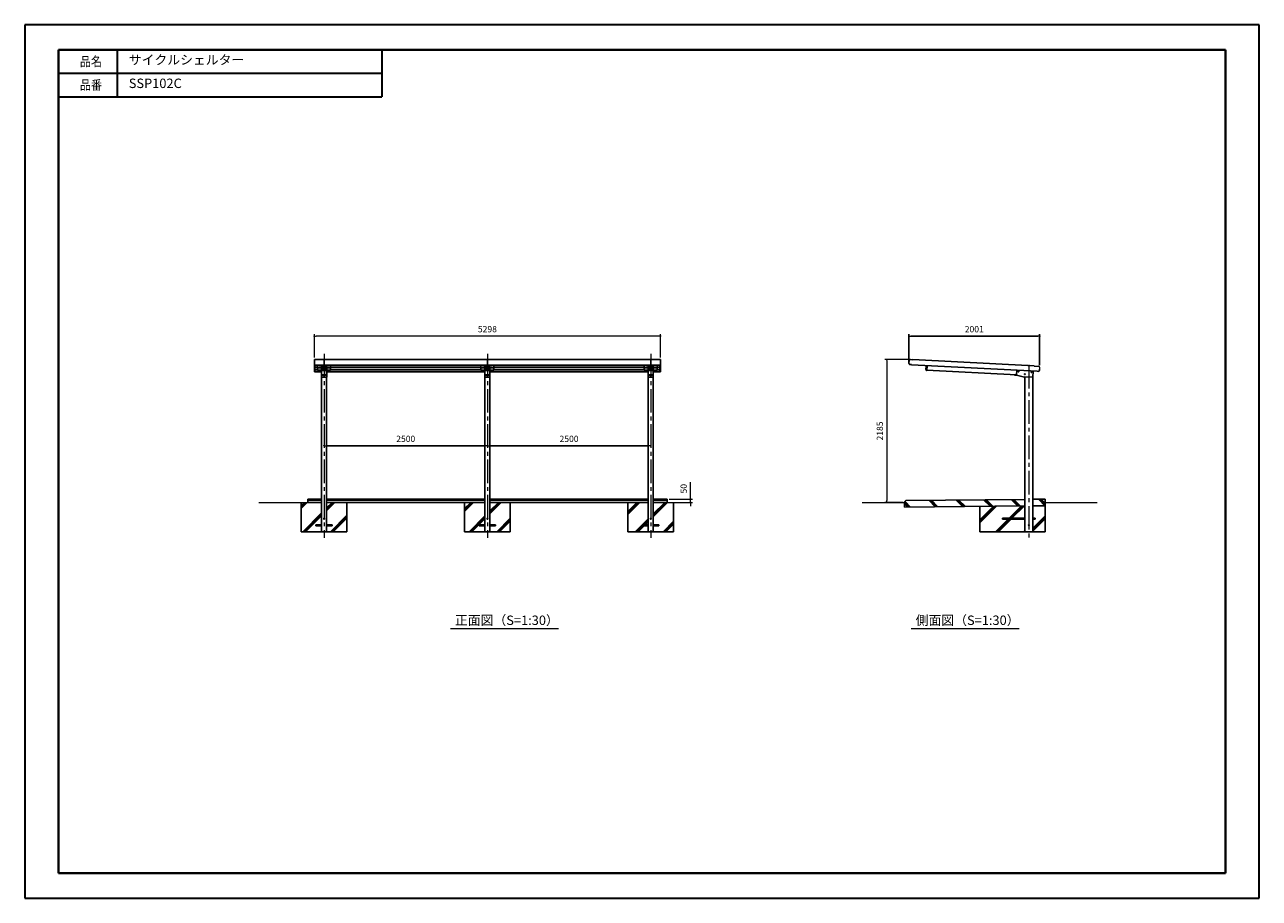
# Model space of a CAD drawing. Units: millimetres. Extents: x 0 to 630, y 8613 to 9058.
import ezdxf

# ---------------------------------------------------------------- set-up
doc = ezdxf.new("R2010")
doc.units = ezdxf.units.MM
doc.header["$PDSIZE"] = -3
for name, pattern in [('ハッチング', [2, 1, 1]), ('ペン１一点鎖線', [13, 10, -1, 1, -1]), ('ペン１実線', [0]), ('中心線1', [18, 12, -2, 2, -2]), ('中線', [2, 1, 1]), ('寸法線', [2, 1, 1]), ('文字', [2, 1, 1])]:
    doc.linetypes.add(name, pattern=pattern)
for name, color, linetype, lineweight in [('AM_0', 7, '中線', 30), ('AM_5', 3, '寸法線', 13), ('AM_6', 2, '文字', 13), ('AM_7', 4, '中心線1', 13), ('AM_8', 1, 'ハッチング', 13), ('waku', 7, 'Continuous', 40)]:
    doc.layers.add(name, color=color, linetype=linetype, lineweight=lineweight)
for name, color, linetype in [('GR1_01', 7, 'Continuous'), ('MOJI', 6, 'Continuous'), ('SJC', 1, 'Continuous')]:
    doc.layers.add(name, color=color, linetype=linetype)
doc.layers.add('size', color=5, linetype='Continuous', lineweight=30, plot=False)
doc.styles.get("Standard").update_dxf_attribs({"font": 'romans.shx', "width": 0.7, "bigfont": 'extfont.shx'})
doc.dimstyles.new('SYS$0', dxfattribs={"dimtxt": 3.2, "dimasz": 1, "dimexe": 1, "dimexo": 1, "dimgap": 1.5, "dimtad": 1, "dimdsep": 46, "dimtxsty": 'STANDARD', "dimblk": 'DOT', "dimcen": 0, "dimclrd": 256, "dimclre": 256, "dimclrt": 2, "dimadec": 0, "dimazin": 2, "dimtp": 0.1, "dimtm": 0.1, "dimtfac": 0.71, "dimtmove": 0, "dimatfit": 3, "dimldrblk": 'OPEN30', "dimfxl": 1, "dimlwd": -1, "dimlwe": -1, "dimarcsym": 1})

# ---------------------------------------------------------------- blocks, each defined once
blk = doc.blocks.new('_Dot')
at = {"color": 0, "linetype": 'ByBlock', "lineweight": -2}
blk.add_line((-0.5, 0), (-1, 0), dxfattribs=at)
at = {"color": 0, "linetype": 'ByBlock', "const_width": 0.5}
blk.add_lwpolyline([(-0.25, 0, 1), (0.25, 0, 1)], format="xyb", close=True, dxfattribs=at)
blk = doc.blocks.new('*D3')
at = {"layer": 'AM_5', "transparency": 16777216}
for p, q in [((147.81, 8888.72), (147.81, 8900.72)), ((323.41, 8899.72), (148.81, 8899.72)), ((324.41, 8888.72), (324.41, 8900.72))]:
    blk.add_line(p, q, dxfattribs=at)
at = {"layer": 'Defpoints', "color": 0, "transparency": 16777216}
for p in [(147.81, 8899.72), (147.81, 8887.72), (324.41, 8887.72)]:
    blk.add_point(p, dxfattribs=at)
at = {"layer": 'AM_5', "transparency": 16777216, "rotation": 180}
blk.add_blockref('_Dot', (147.81, 8899.72), dxfattribs=at)
at = {"layer": 'AM_5', "transparency": 16777216}
blk.add_blockref('_Dot', (324.41, 8899.72), dxfattribs=at)
at = {"layer": 'AM_5', "color": 2, "transparency": 16777216, "insert": (236.11, 8902.82), "char_height": 3.2, "attachment_point": 5}
blk.add_mtext('5298', dxfattribs=at)
blk = doc.blocks.new('_OPEN30')
at = {"color": 0, "linetype": 'ByBlock'}
for p, q in [((-1, 0.27), (0, 0)), ((0, 0), (-1, -0.27)), ((0, 0), (-1, 0))]:
    blk.add_line(p, q, dxfattribs=at)
blk = doc.blocks.new('*D6')
at = {"layer": 'AM_5', "transparency": 16777216}
for p, q in [((450.84, 8887.73), (438.86, 8887.73)), ((439.86, 8886.73), (439.86, 8815.89)), ((448.02, 8814.89), (438.86, 8814.89))]:
    blk.add_line(p, q, dxfattribs=at)
at = {"layer": 'Defpoints', "color": 0, "transparency": 16777216}
for p in [(451.84, 8887.73), (439.86, 8814.89), (449.02, 8814.89)]:
    blk.add_point(p, dxfattribs=at)
at = {"layer": 'AM_5', "transparency": 16777216}
for p, rotation in [((439.86, 8887.73), 90), ((439.86, 8814.89), 270)]:
    blk.add_blockref('_Dot', p, dxfattribs=dict(at, rotation=rotation))
at = {"layer": 'AM_5', "color": 2, "transparency": 16777216, "insert": (436.76, 8851.31), "char_height": 3.2, "attachment_point": 5, "rotation": 90}
blk.add_mtext('2185', dxfattribs=at)
blk = doc.blocks.new('*D8')
at = {"layer": 'AM_5', "transparency": 16777216}
for p, q in [((339.78, 8817.55), (339.78, 8825.18)), ((328.78, 8816.55), (340.78, 8816.55)), ((332.11, 8814.89), (340.78, 8814.89)), ((339.78, 8814.89), (339.78, 8816.55)), ((339.78, 8813.89), (339.78, 8812.89))]:
    blk.add_line(p, q, dxfattribs=at)
at = {"layer": 'Defpoints', "color": 0, "transparency": 16777216}
for p in [(327.78, 8816.55), (331.11, 8814.89), (339.78, 8816.55)]:
    blk.add_point(p, dxfattribs=at)
at = {"layer": 'AM_5', "transparency": 16777216}
for p, rotation in [((339.78, 8816.55), 270), ((339.78, 8814.89), 90)]:
    blk.add_blockref('_Dot', p, dxfattribs=dict(at, rotation=rotation))
at = {"layer": 'AM_5', "color": 2, "transparency": 16777216, "insert": (336.68, 8821.87), "char_height": 3.2, "attachment_point": 5, "rotation": 90}
blk.add_mtext('50', dxfattribs=at)

msp = doc.modelspace()

# ---------------------------------------------------------------- hatches: boundary and pattern name
at = {"layer": 'AM_6'}
h = msp.add_hatch(dxfattribs=at)
h.set_pattern_fill('JIS_RC_10', color=256)
h.set_pattern_definition([(45, (147.291, 8805.306), (-7.07107, 7.07107), []), (45, (148.016, 8805.306), (-7.07107, 7.07107), []), (45, (148.741, 8805.306), (-7.07107, 7.07107), [])])
h.paths.add_polyline_path([(151.52599, 8814.88617), (141.10932, 8814.88617), (141.10932, 8799.88617), (151.52599, 8799.88617), (151.52599, 8803.00283), (148.60932, 8803.00283), (148.60932, 8803.43617), (151.52599, 8803.43617)])
h.paths.add_polyline_path([(164.44266, 8814.88617), (154.02599, 8814.88617), (154.02599, 8803.43617), (156.94266, 8803.43617), (156.94266, 8803.00283), (154.02599, 8803.00283), (154.02599, 8799.88617), (164.44266, 8799.88617)])
h.paths.add_polyline_path([(234.85932, 8814.88617), (224.44266, 8814.88617), (224.44266, 8799.88617), (234.85932, 8799.88617), (234.85932, 8803.00283), (231.94266, 8803.00283), (231.94266, 8803.43617), (234.85932, 8803.43617)])
h.paths.add_polyline_path([(247.77599, 8814.88617), (237.35932, 8814.88617), (237.35932, 8803.43617), (240.27599, 8803.43617), (240.27599, 8803.00283), (237.35932, 8803.00283), (237.35932, 8799.88617), (247.77599, 8799.88617)])
h.paths.add_polyline_path([(318.19266, 8814.88617), (307.77599, 8814.88617), (307.77599, 8799.88617), (318.19266, 8799.88617), (318.19266, 8803.00283), (315.27599, 8803.00283), (315.27599, 8803.43617), (318.19266, 8803.43617)])
h.paths.add_polyline_path([(331.10932, 8814.88617), (320.69266, 8814.88617), (320.69266, 8803.43617), (323.60932, 8803.43617), (323.60932, 8803.00283), (320.69266, 8803.00283), (320.69266, 8799.88617), (331.10932, 8799.88617)])
h.paths.add_polyline_path([(510.27446, 8813.11517), (487.3578, 8812.886), (487.3578, 8799.88617), (510.27446, 8799.88617), (510.27446, 8806.33617), (499.02446, 8806.33617), (499.02446, 8806.7695), (510.27446, 8806.7695)])
h = msp.add_hatch(dxfattribs=at)
h.set_pattern_fill('JIS_RC_10', color=256, angle=90)
h.paths.add_polyline_path([(510.27446, 8816.44867), (449.6911, 8815.84283), (449.02446, 8815.1695), (449.02446, 8814.88617), (449.02446, 8812.50267), (510.27446, 8813.11517)])
h = msp.add_hatch(dxfattribs=at)
h.set_pattern_fill('JIS_RC_10', color=256, angle=90)
h.paths.add_polyline_path([(520.69113, 8814.88617), (520.69113, 8816.55283), (514.44113, 8816.49033), (514.44113, 8813.15683), (520.69113, 8813.21933)])
h = msp.add_hatch(dxfattribs=at)
h.set_pattern_fill('JIS_RC_10', color=256)
h.paths.add_polyline_path([(520.69113, 8813.21933), (514.44113, 8813.15683), (514.44113, 8806.7695), (515.69113, 8806.7695), (515.69113, 8806.33617), (514.44113, 8806.33617), (514.44113, 8799.88617), (520.69113, 8799.88617)])

# ---------------------------------------------------------------- linework, layer by layer
at = {"layer": 'AM_0'}
for p, q in [((17.25, 9045.75), (182.25, 9045.75)), ((17.25, 9033.75), (182.25, 9033.75)), ((17.25, 9021.75), (182.25, 9021.75))]:
    msp.add_line(p, q, dxfattribs=at)
at = {"layer": 'AM_0', "ltscale": 0.8}
for p, q in [((47.25, 9045.75), (47.25, 9021.75)), ((182.25, 9045.75), (182.25, 9021.75))]:
    msp.add_line(p, q, dxfattribs=at)
at = {"layer": 'AM_6'}
for p, q in [((272.43666, 8750.44482), (217.22972, 8750.44482)), ((507.54456, 8750.44482), (452.33763, 8750.44482))]:
    msp.add_line(p, q, dxfattribs=at)
at = {"layer": 'AM_7', "lineweight": 13}
for p, q in [((152.77599, 8890.7195), (152.77599, 8796.88617)), ((236.10932, 8890.7195), (236.10932, 8796.88617)), ((319.44266, 8890.7195), (319.44266, 8796.88617)), ((512.3578, 8884.9954), (512.3578, 8796.88617))]:
    msp.add_line(p, q, dxfattribs=at)
at = {"layer": 'AM_8'}
for p, q in [((119.47957, 8814.88617), (151.52599, 8814.88617)), ((154.02599, 8814.88617), (234.85932, 8814.88617)), ((237.35932, 8814.88617), (318.19266, 8814.88617)), ((320.69266, 8814.88617), (334.77599, 8814.88617)), ((427.3578, 8814.88617), (449.02446, 8814.88617)), ((520.69113, 8814.88617), (547.17885, 8814.88617))]:
    msp.add_line(p, q, dxfattribs=at)
at = {"layer": 'AM_8', "lineweight": 13}
msp.add_circle((512.3578, 8803.2195), 0.25, dxfattribs=at)
at = {"layer": 'GR1_01', "color": 7, "linetype": 'ペン１一点鎖線', "lineweight": 13}
for p, q in [((150.27599, 8884.61314), (150.94266, 8884.61314)), ((150.27599, 8883.46175), (150.94266, 8883.46175)), ((150.60932, 8884.68934), (150.60932, 8884.27981)), ((150.60932, 8883.53795), (150.60932, 8883.12842)), ((155.27599, 8884.61314), (154.60932, 8884.61314)), ((155.27599, 8883.46175), (154.60932, 8883.46175)), ((154.94266, 8884.68934), (154.94266, 8884.27981)), ((154.94266, 8883.53795), (154.94266, 8883.12842)), ((233.60932, 8884.61314), (234.27599, 8884.61314)), ((233.60932, 8883.46175), (234.27599, 8883.46175)), ((233.94266, 8884.68934), (233.94266, 8884.27981)), ((233.94266, 8883.53795), (233.94266, 8883.12842)), ((238.60932, 8884.61314), (237.94266, 8884.61314)), ((238.60932, 8883.46175), (237.94266, 8883.46175)), ((238.27599, 8884.68934), (238.27599, 8884.27981)), ((238.27599, 8883.53795), (238.27599, 8883.12842)), ((316.94266, 8884.61314), (317.60932, 8884.61314)), ((316.94266, 8883.46175), (317.60932, 8883.46175)), ((317.27599, 8884.68934), (317.27599, 8884.27981)), ((317.27599, 8883.53795), (317.27599, 8883.12842)), ((321.94266, 8884.61314), (321.27599, 8884.61314)), ((321.94266, 8883.46175), (321.27599, 8883.46175)), ((321.60932, 8884.68934), (321.60932, 8884.27981)), ((321.60932, 8883.53795), (321.60932, 8883.12842))]:
    msp.add_line(p, q, dxfattribs=at)
at = {"layer": 'GR1_01', "color": 7, "linetype": 'ペン１実線', "lineweight": 13}
for p, q in [((451.24309, 8885.67884), (451.33999, 8887.3694)), ((451.3762, 8885.67121), (451.47311, 8887.36177)), ((452.54447, 8885.08339), (451.73247, 8885.12993)), ((452.5521, 8885.2165), (451.7401, 8885.26305)), ((451.88127, 8887.72567), (453.19245, 8887.65051)), ((451.8889, 8887.85879), (453.20008, 8887.78363)), ((452.54447, 8885.08339), (452.5521, 8885.2165)), ((453.20008, 8887.78363), (453.19245, 8887.65051)), ((515.08258, 8884.55645), (515.07556, 8884.4233)), ((515.07556, 8884.4233), (517.41898, 8884.29982)), ((515.08258, 8884.55645), (517.42599, 8884.43297)), ((517.78476, 8883.89334), (517.69566, 8882.20235)), ((517.91791, 8883.88632), (517.8288, 8882.19534)), ((516.67669, 8881.86884), (516.66968, 8881.73569)), ((516.66968, 8881.73569), (517.28216, 8881.70342)), ((516.67669, 8881.86884), (517.28918, 8881.83657)), ((435.13863, 8814.88617), (442.22488, 8814.88617)), ((521.69113, 8814.88617), (528.91113, 8814.88617))]:
    msp.add_line(p, q, dxfattribs=at)
at = {"layer": 'GR1_01', "color": 4, "linetype": 'ペン１実線', "lineweight": 25}
for p, q in [((141.10932, 8814.88617), (141.10932, 8799.88617)), ((144.44266, 8816.55283), (151.52599, 8816.55283)), ((144.44266, 8816.55283), (144.44266, 8814.88617)), ((151.52599, 8815.83617), (144.44266, 8815.83617)), ((154.02599, 8816.55283), (234.85932, 8816.55283)), ((234.85932, 8815.83617), (154.02599, 8815.83617)), ((164.44266, 8814.88617), (164.44266, 8799.88617)), ((224.44266, 8814.88617), (224.44266, 8799.88617)), ((237.35932, 8816.55283), (318.19266, 8816.55283)), ((318.19266, 8815.83617), (237.35932, 8815.83617)), ((247.77599, 8814.88617), (247.77599, 8799.88617)), ((307.77599, 8814.88617), (307.77599, 8799.88617)), ((320.69266, 8816.55283), (327.77599, 8816.55283)), ((327.77599, 8815.83617), (320.69266, 8815.83617)), ((327.77599, 8816.55283), (327.77599, 8814.88617)), ((331.10932, 8814.88617), (331.10932, 8799.88617)), ((449.6911, 8815.84283), (449.02446, 8815.1695)), ((449.02446, 8815.1695), (449.02446, 8814.88617)), ((449.02446, 8814.88617), (449.02446, 8812.50267)), ((510.27446, 8816.44867), (449.6911, 8815.84283)), ((520.69113, 8816.55283), (514.44113, 8816.49033)), ((520.69113, 8816.55283), (520.69113, 8814.88617)), ((520.69113, 8814.88617), (520.69113, 8799.88617)), ((510.27446, 8813.11517), (449.02446, 8812.50267)), ((487.3578, 8812.886), (487.3578, 8799.88617)), ((520.69113, 8813.21933), (514.44113, 8813.15683)), ((141.10932, 8799.88617), (164.44266, 8799.88617)), ((224.44266, 8799.88617), (247.77599, 8799.88617)), ((307.77599, 8799.88617), (331.10932, 8799.88617)), ((487.3578, 8799.88617), (520.69113, 8799.88617))]:
    msp.add_line(p, q, dxfattribs=at)
at = {"layer": 'GR1_01', "color": 7, "linetype": 'ペン１実線', "lineweight": 13}
for centre, radius, start, end in [((451.76223, 8885.64908), 0.52, 176.71915656, 266.71915656), ((451.85914, 8887.33964), 0.52, 86.71915656, 176.71915656), ((451.76223, 8885.64908), 0.38667, 176.71915656, 266.71915656), ((451.85914, 8887.33964), 0.38667, 86.71915656, 176.71915656), ((517.39863, 8883.91369), 0.38667, 356.98361866, 86.98361866), ((517.39863, 8883.91369), 0.52, 356.98361866, 86.98361866), ((517.30952, 8882.2227), 0.52, 266.98361866, 356.98361866), ((517.30952, 8882.2227), 0.38667, 266.98361866, 356.98361866)]:
    msp.add_arc(centre, radius, start, end, dxfattribs=at)
at = {"layer": 'MOJI', "ltscale": 16}
for p, q in [((505.15984, 8879.92361), (505.15583, 8879.84705)), ((506.14759, 8879.79507), (505.15583, 8879.84705)), ((506.15161, 8879.87163), (505.15984, 8879.92361)), ((506.14759, 8879.79507), (510.24596, 8878.83048)), ((506.28646, 8882.31359), (506.15446, 8879.79471)), ((510.26353, 8878.90511), (510.24596, 8878.83048)), ((514.51769, 8878.68215), (510.26353, 8878.90511)), ((514.68494, 8881.87344), (514.51769, 8878.68215))]:
    msp.add_line(p, q, dxfattribs=at)
for start, end in [(81.85736567, 87), (76.75591255, 81.85736567)]:
    msp.add_arc((506.14759, 8879.79507), 0.07667, start, end, dxfattribs=at)
at = {"layer": 'size'}
for p, q in [((630, 9058.5), (0, 9058.5)), ((0, 9058.5), (0, 8613)), ((630, 8613), (630, 9058.5)), ((0, 8613), (630, 8613))]:
    msp.add_line(p, q, dxfattribs=at)
at = {"layer": 'SJC'}
for p, q in [((324.40932, 8887.7195), (147.80932, 8887.7195)), ((147.80932, 8887.7195), (147.80932, 8881.55283)), ((324.40932, 8884.94725), (147.80932, 8884.94725)), ((148.07599, 8881.55283), (148.07599, 8884.94725)), ((149.44266, 8884.76189), (148.07599, 8884.76189)), ((149.44266, 8883.6105), (148.07599, 8883.6105)), ((149.44266, 8882.38656), (149.44266, 8884.94725)), ((151.46517, 8884.68934), (149.44266, 8884.68934)), ((151.44932, 8883.53795), (149.44266, 8883.53795)), ((151.45099, 8884.60354), (151.45099, 8882.48687)), ((152.13861, 8884.18258), (151.5291, 8884.7921)), ((153.83432, 8884.8702), (151.71766, 8884.8702)), ((152.10932, 8884.11187), (152.10932, 8882.97854)), ((152.20932, 8884.21187), (153.34266, 8884.21187)), ((152.77599, 8887.7195), (152.77599, 8884.94725)), ((153.41337, 8884.18258), (154.02289, 8884.7921)), ((153.44266, 8884.11187), (153.44266, 8882.97854)), ((154.08681, 8884.68934), (156.10932, 8884.68934)), ((154.10099, 8882.48687), (154.10099, 8884.60354)), ((154.10266, 8883.53795), (156.10932, 8883.53795)), ((156.10932, 8882.38656), (156.10932, 8884.94725)), ((232.77599, 8884.76189), (156.10932, 8884.76189)), ((232.77599, 8883.6105), (156.10932, 8883.6105)), ((232.77599, 8882.38656), (232.77599, 8884.94725)), ((234.79851, 8884.68934), (232.77599, 8884.68934)), ((234.78266, 8883.53795), (232.77599, 8883.53795)), ((234.78432, 8884.60354), (234.78432, 8882.48687)), ((235.47195, 8884.18258), (234.86243, 8884.7921)), ((237.16766, 8884.8702), (235.05099, 8884.8702)), ((235.44266, 8884.11187), (235.44266, 8882.97854)), ((235.54266, 8884.21187), (236.67599, 8884.21187)), ((236.10932, 8887.7195), (236.10932, 8884.94725)), ((236.7467, 8884.18258), (237.35622, 8884.7921)), ((236.77599, 8884.11187), (236.77599, 8882.97854)), ((237.42014, 8884.68934), (239.44266, 8884.68934)), ((237.43432, 8882.48687), (237.43432, 8884.60354)), ((237.43599, 8883.53795), (239.44266, 8883.53795)), ((239.44266, 8882.38656), (239.44266, 8884.94725)), ((316.10932, 8884.76189), (239.44266, 8884.76189)), ((316.10932, 8883.6105), (239.44266, 8883.6105)), ((316.10932, 8882.38656), (316.10932, 8884.94725)), ((318.13184, 8884.68934), (316.10932, 8884.68934)), ((318.11599, 8883.53795), (316.10932, 8883.53795)), ((318.11766, 8884.60354), (318.11766, 8882.48687)), ((318.80528, 8884.18258), (318.19576, 8884.7921)), ((320.50099, 8884.8702), (318.38432, 8884.8702)), ((318.77599, 8884.11187), (318.77599, 8882.97854)), ((318.87599, 8884.21187), (320.00932, 8884.21187)), ((319.44266, 8887.7195), (319.44266, 8884.94725)), ((320.08003, 8884.18258), (320.68955, 8884.7921)), ((320.10932, 8884.11187), (320.10932, 8882.97854)), ((320.75348, 8884.68934), (322.77599, 8884.68934)), ((320.76766, 8882.48687), (320.76766, 8884.60354)), ((320.76932, 8883.53795), (322.77599, 8883.53795)), ((322.77599, 8882.38656), (322.77599, 8884.94725)), ((324.14266, 8884.76189), (322.77599, 8884.76189)), ((324.14266, 8883.6105), (322.77599, 8883.6105)), ((324.14266, 8881.55283), (324.14266, 8884.94725)), ((324.40932, 8887.7195), (324.40932, 8881.55283)), ((516.67145, 8881.76933), (452.54714, 8885.12995)), ((515.08079, 8884.52302), (453.19908, 8887.76611)), ((459.95549, 8884.20879), (459.88594, 8882.88162)), ((460.22453, 8884.72759), (459.95661, 8884.21288)), ((460.28293, 8884.72453), (460.15137, 8882.21412)), ((460.54923, 8884.71057), (460.41726, 8882.19236)), ((147.80932, 8881.55283), (151.44932, 8881.55283)), ((149.44266, 8882.45911), (148.07599, 8882.45911)), ((151.44932, 8882.38656), (149.44266, 8882.38656)), ((151.44932, 8878.68215), (151.44932, 8882.48687)), ((151.44932, 8879.79507), (154.10266, 8879.79507)), ((151.44932, 8878.83048), (154.10266, 8878.83048)), ((151.44932, 8878.68215), (151.52599, 8878.68215)), ((151.52599, 8879.79507), (151.52599, 8882.30147)), ((151.52599, 8879.92261), (154.02599, 8879.92261)), ((151.52599, 8879.84705), (154.02599, 8879.84705)), ((151.52599, 8816.55283), (151.52599, 8878.83048)), ((152.13861, 8882.90783), (151.5291, 8882.29831)), ((151.71766, 8882.2202), (153.83432, 8882.2202)), ((152.20932, 8882.87854), (153.34266, 8882.87854)), ((152.77599, 8878.83048), (152.77599, 8879.92261)), ((153.41337, 8882.90783), (154.02289, 8882.29831)), ((154.02599, 8879.79507), (154.02599, 8882.30147)), ((154.02599, 8816.55283), (154.02599, 8878.83048)), ((154.02599, 8878.68215), (154.10266, 8878.68215)), ((154.10266, 8878.68215), (154.10266, 8882.48687)), ((154.10266, 8882.38656), (156.10932, 8882.38656)), ((154.10266, 8881.55283), (234.78266, 8881.55283)), ((232.77599, 8882.45911), (156.10932, 8882.45911)), ((234.78266, 8882.38656), (232.77599, 8882.38656)), ((234.78266, 8878.68215), (234.78266, 8882.48687)), ((234.78266, 8879.79507), (237.43599, 8879.79507)), ((234.78266, 8878.83048), (237.43599, 8878.83048)), ((234.78266, 8878.68215), (234.85932, 8878.68215)), ((234.85932, 8879.79507), (234.85932, 8882.30147)), ((234.85932, 8879.92261), (237.35932, 8879.92261)), ((234.85932, 8879.84705), (237.35932, 8879.84705)), ((234.85932, 8816.55283), (234.85932, 8878.83048)), ((235.47195, 8882.90783), (234.86243, 8882.29831)), ((235.05099, 8882.2202), (237.16766, 8882.2202)), ((235.54266, 8882.87854), (236.67599, 8882.87854)), ((236.10932, 8878.83048), (236.10932, 8879.92261)), ((236.7467, 8882.90783), (237.35622, 8882.29831)), ((237.35932, 8879.79507), (237.35932, 8882.30147)), ((237.35932, 8816.55283), (237.35932, 8878.83048)), ((237.35932, 8878.68215), (237.43599, 8878.68215)), ((237.43599, 8878.68215), (237.43599, 8882.48687)), ((237.43599, 8882.38656), (239.44266, 8882.38656)), ((318.11599, 8881.55283), (237.43599, 8881.55283)), ((316.10932, 8882.45911), (239.44266, 8882.45911)), ((318.11599, 8882.38656), (316.10932, 8882.38656)), ((318.11599, 8878.68215), (318.11599, 8882.48687)), ((318.11599, 8879.79507), (320.76932, 8879.79507)), ((318.11599, 8878.83048), (320.76932, 8878.83048)), ((318.11599, 8878.68215), (318.19266, 8878.68215)), ((318.19266, 8879.79507), (318.19266, 8882.30147)), ((318.19266, 8879.92261), (320.69266, 8879.92261)), ((318.19266, 8879.84705), (320.69266, 8879.84705)), ((318.19266, 8816.55283), (318.19266, 8878.83048)), ((318.80528, 8882.90783), (318.19576, 8882.29831)), ((318.38432, 8882.2202), (320.50099, 8882.2202)), ((318.87599, 8882.87854), (320.00932, 8882.87854)), ((319.44266, 8878.83048), (319.44266, 8879.92261)), ((320.08003, 8882.90783), (320.68955, 8882.29831)), ((320.69266, 8879.79507), (320.69266, 8882.30147)), ((320.69266, 8816.55283), (320.69266, 8878.83048)), ((320.69266, 8878.68215), (320.76932, 8878.68215)), ((320.76932, 8878.68215), (320.76932, 8882.48687)), ((320.76932, 8882.38656), (322.77599, 8882.38656)), ((324.40932, 8881.55283), (320.76932, 8881.55283)), ((324.14266, 8882.45911), (322.77599, 8882.45911)), ((459.88662, 8882.87743), (460.1431, 8882.22627)), ((460.41726, 8882.19236), (460.17237, 8882.2052)), ((506.15842, 8879.87027), (460.42118, 8882.26726)), ((510.27446, 8878.90283), (510.27446, 8816.44867)), ((514.44113, 8878.68617), (514.44113, 8816.49033)), ((151.52599, 8799.88617), (151.52599, 8816.55283)), ((154.02599, 8799.88617), (154.02599, 8816.55283)), ((234.85932, 8799.88617), (234.85932, 8816.55283)), ((237.35932, 8799.88617), (237.35932, 8816.55283)), ((318.19266, 8799.88617), (318.19266, 8816.55283)), ((320.69266, 8799.88617), (320.69266, 8816.55283)), ((510.27446, 8816.44867), (510.27446, 8799.88617)), ((514.44113, 8816.49033), (514.44113, 8799.88617)), ((148.60932, 8803.43617), (148.60932, 8803.00283)), ((151.52599, 8803.43617), (148.60932, 8803.43617)), ((151.52599, 8803.00283), (148.60932, 8803.00283)), ((156.94266, 8803.43617), (154.02599, 8803.43617)), ((156.94266, 8803.00283), (154.02599, 8803.00283)), ((156.94266, 8803.43617), (156.94266, 8803.00283)), ((231.94266, 8803.43617), (231.94266, 8803.00283)), ((234.85932, 8803.43617), (231.94266, 8803.43617)), ((234.85932, 8803.00283), (231.94266, 8803.00283)), ((240.27599, 8803.43617), (237.35932, 8803.43617)), ((240.27599, 8803.00283), (237.35932, 8803.00283)), ((240.27599, 8803.43617), (240.27599, 8803.00283)), ((315.27599, 8803.43617), (318.19266, 8803.43617)), ((315.27599, 8803.43617), (315.27599, 8803.00283)), ((315.27599, 8803.00283), (318.19266, 8803.00283)), ((320.69266, 8803.43617), (323.60932, 8803.43617)), ((320.69266, 8803.00283), (323.60932, 8803.00283)), ((323.60932, 8803.43617), (323.60932, 8803.00283)), ((499.02446, 8806.7695), (499.02446, 8806.33617)), ((499.02446, 8806.7695), (510.27446, 8806.7695)), ((499.02446, 8806.33617), (510.27446, 8806.33617)), ((514.44113, 8806.7695), (515.69113, 8806.7695)), ((514.44113, 8806.33617), (515.69113, 8806.33617)), ((515.69113, 8806.7695), (515.69113, 8806.33617))]:
    msp.add_line(p, q, dxfattribs=at)
for centre, radius in [((507.08661, 8881.65848), 0.18333), ((510.35432, 8880.31896), 0.18333), ((513.74414, 8881.30957), 0.18333), ((152.77599, 8806.55283), 0.21667), ((236.10932, 8806.55283), 0.21667), ((319.44266, 8806.55283), 0.21667)]:
    msp.add_circle(centre, radius, dxfattribs=at)
for centre, radius, start, end in [((151.71766, 8884.60354), 0.26667, 90, 180), ((152.20932, 8884.11187), 0.1, 90, 180), ((153.34266, 8884.11187), 0.1, 0, 90), ((153.83432, 8884.60354), 0.26667, 0, 90), ((235.05099, 8884.60354), 0.26667, 90, 180), ((235.54266, 8884.11187), 0.1, 90, 180), ((236.67599, 8884.11187), 0.1, 0, 90), ((237.16766, 8884.60354), 0.26667, 0, 90), ((318.38432, 8884.60354), 0.26667, 90, 180), ((318.87599, 8884.11187), 0.1, 90, 180), ((320.00932, 8884.11187), 0.1, 0, 90), ((320.50099, 8884.60354), 0.26667, 0, 90), ((459.96548, 8884.20827), 0.01, 152.50142581, 177), ((151.71766, 8882.48687), 0.26667, 180, 270), ((152.20932, 8882.97854), 0.1, 180, 270), ((153.34266, 8882.97854), 0.1, 270, 0), ((153.83432, 8882.48687), 0.26667, 270, 0), ((235.05099, 8882.48687), 0.26667, 180, 270), ((235.54266, 8882.97854), 0.1, 180, 270), ((236.67599, 8882.97854), 0.1, 270, 0), ((237.16766, 8882.48687), 0.26667, 270, 0), ((318.38432, 8882.48687), 0.26667, 180, 270), ((318.87599, 8882.97854), 0.1, 180, 270), ((320.00932, 8882.97854), 0.1, 270, 0), ((320.50099, 8882.48687), 0.26667, 270, 0), ((459.89592, 8882.8811), 0.01, 177, 201.49857419), ((460.17411, 8882.23848), 0.03333, 201.49857419, 267)]:
    msp.add_arc(centre, radius, start, end, dxfattribs=at)
at = {"layer": 'waku'}
for p, q in [((17.25, 9045.75), (17.25, 8625.75)), ((612.75, 9045.75), (17.25, 9045.75)), ((612.75, 8625.75), (612.75, 9045.75)), ((17.25, 8625.75), (612.75, 8625.75))]:
    msp.add_line(p, q, dxfattribs=at)

# ---------------------------------------------------------------- texts
at = {"layer": 'AM_6', "ltscale": 1.01, "width": 0.864391}
for s, p in [('品名', (28.1355, 9037.35)), ('品番', (28.1355, 9025.35))]:
    msp.add_text(s, height=4.8, dxfattribs=at).set_placement(p)
at = {"layer": 'AM_6', "ltscale": 1.01}
for s, p in [('正面図（S=1:30）', (219.54843, 8752.38098)), ('側面図（S=1:30）', (454.65634, 8752.38098))]:
    msp.add_text(s, height=4.8, dxfattribs=at).set_placement(p)
at = {"layer": 'AM_6', "ltscale": 1.01, "char_height": 4.8, "attachment_point": 4}
for s, insert, width in [('サイクルシェルター', (53.11945, 9039.98726), 71.5861874), ('SSP102C', (53.11945, 9027.98726), 43.5815753)]:
    msp.add_mtext(s, dxfattribs=dict(at, insert=insert, width=width))

# ---------------------------------------------------------------- dimensions: what is measured, and where the dimension line sits
at = {"layer": 'AM_5'}
dim = msp.add_linear_dim(base=(147.80932, 8899.7195), p1=(324.40932, 8887.7195), p2=(147.80932, 8887.7195), dimstyle='SYS$0', override={"dimlfac": 30}, dxfattribs=at)
dim.commit()
dim.dimension.update_dxf_attribs({"geometry": '*D3', "text_midpoint": (236.10932, 8902.8195)})
for base, p1, p2, override in [((517.91791, 8899.7195), (451.20428, 8885.64908), (517.91791, 8883.88632), {"dimdec": 0, "dimlfac": 30}), ((236.10932, 8843.80283), (152.77599, 8834.40999), (236.10932, 8834.40999), {"dimlfac": 30, "dimse1": 1, "dimse2": 1}), ((319.44266, 8843.80283), (236.10932, 8834.40999), (319.44266, 8834.40999), {"dimlfac": 30, "dimse1": 1, "dimse2": 1})]:
    msp.add_linear_dim(base=base, p1=p1, p2=p2, dimstyle='SYS$0', override=override, dxfattribs=at).render()
for base, p1, p2, override, picture, middle in [((439.85914, 8814.88617), (451.83701, 8887.72567), (449.02446, 8814.88617), {"dimdec": 0, "dimlfac": 30}, '*D6', (436.75914, 8851.30592)), ((339.77599, 8816.55283), (331.10932, 8814.88617), (327.77599, 8816.55283), {"dimlfac": 30}, '*D8', (336.67599, 8821.86617))]:
    dim = msp.add_linear_dim(base=base, p1=p1, p2=p2, angle=90, dimstyle='SYS$0', override=override, dxfattribs=at)
    dim.commit()
    dim.dimension.update_dxf_attribs({"geometry": picture, "text_midpoint": middle})

doc.saveas('drawing.dxf')
